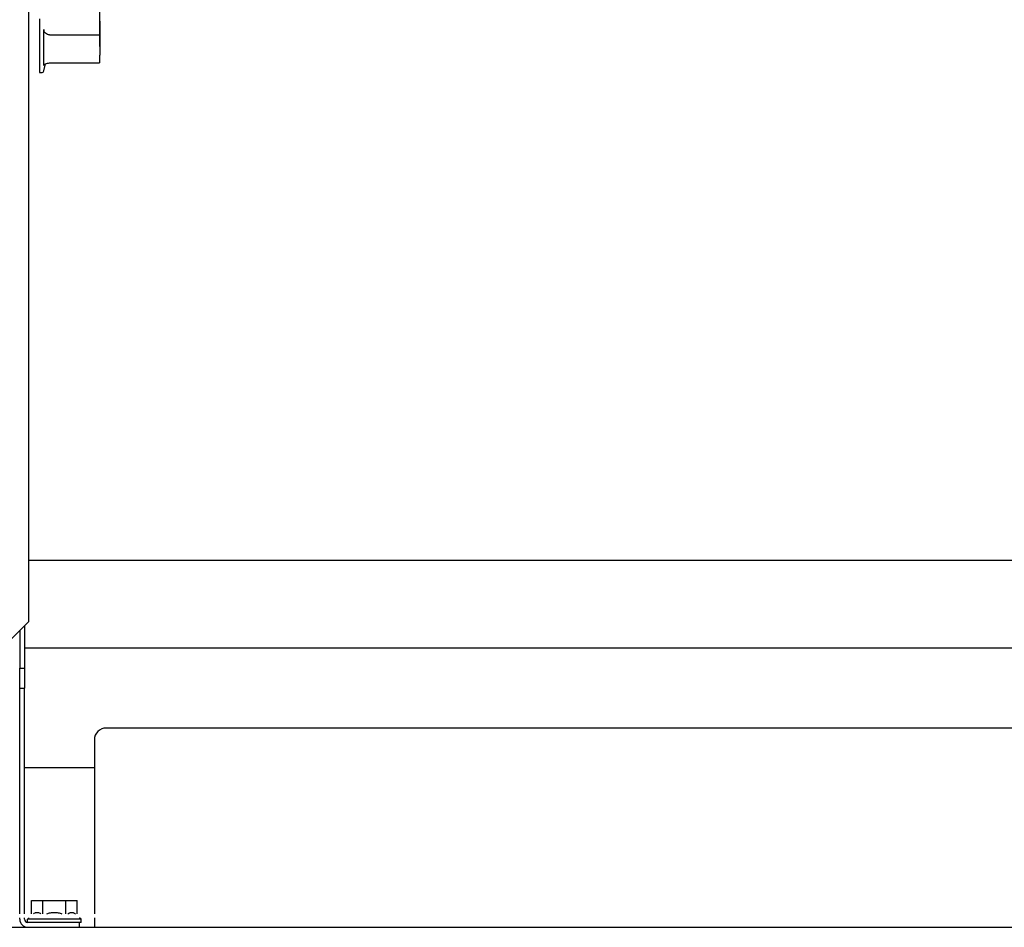
# Model space of a CAD drawing. Units: inches. Extents: x 382 to 6396, y 316 to 4569.
# Drawn here: x 4527 to 4650, y 3837 to 3951 of the extents above; entities that cross this region are included whole.
import ezdxf

# ---------------------------------------------------------------- set-up
doc = ezdxf.new("R2010")
doc.units = ezdxf.units.IN
doc.header["$MEASUREMENT"] = 0

msp = doc.modelspace()

# ---------------------------------------------------------------- linework, layer by layer
at = {"color": 7, "linetype": 'Continuous'}
for p, q in [((4527.79, 3972.15), (4527.79, 3875.45)), ((4536.69, 3960.68), (4536.69, 3949.11)), ((4529.19, 3951.13), (4529.19, 3944.38)), ((4536.69, 3950.81), (4536.74, 3950.81)), ((4536.74, 3950.81), (4536.74, 3947.63)), ((4529.73, 3945.26), (4529.73, 3949.77)), ((4530.44, 3949.11), (4536.69, 3949.11)), ((4536.69, 3949.11), (4536.69, 3947.63)), ((4536.69, 3947.63), (4536.74, 3947.63)), ((4536.69, 3946.57), (4536.69, 3945.57)), ((4536.69, 3946.57), (4536.74, 3946.57)), ((4536.74, 3947.63), (4536.74, 3946.57)), ((4529.73, 3944.57), (4529.94, 3945.48)), ((4530.44, 3945.57), (4536.69, 3945.57)), ((4529.19, 3944.38), (4529.49, 3944.38)), ((4660.7, 3883.13), (4527.79, 3883.13)), ((4525.29, 3872.95), (4527.79, 3875.45)), ((4527.29, 3874.95), (4527.29, 3869.63)), ((4526.69, 3874.35), (4526.69, 3869.63)), ((4662.56, 3872.13), (4527.29, 3872.13)), ((4526.69, 3867.13), (4526.69, 3869.63)), ((4526.69, 3869.63), (4527.29, 3869.63)), ((4527.29, 3869.63), (4527.29, 3867.13)), ((4526.69, 3838.83), (4526.69, 3867.13)), ((4526.69, 3867.13), (4527.29, 3867.13)), ((4527.29, 3838.83), (4527.29, 3867.13)), ((4683.56, 3862.13), (4537.56, 3862.13)), ((4536.06, 3860.63), (4536.06, 3838.83)), ((4536.06, 3857.13), (4527.29, 3857.13)), ((4528.15, 3838.83), (4528.15, 3840.48)), ((4528.15, 3840.48), (4533.92, 3840.48)), ((4529.59, 3838.83), (4529.59, 3840.48)), ((4532.48, 3838.83), (4532.48, 3840.48)), ((4533.92, 3838.83), (4533.92, 3840.48)), ((4526.69, 3838.13), (4526.69, 3838.33)), ((4527.29, 3838.13), (4527.29, 3838.33)), ((4527.66, 3838.13), (4527.86, 3838.33)), ((4527.66, 3837.73), (4527.66, 3838.13)), ((4534.41, 3838.13), (4527.66, 3838.13)), ((4534.41, 3838.13), (4534.21, 3838.33)), ((4534.41, 3837.73), (4534.41, 3838.13)), ((4536.06, 3838.33), (4536.06, 3837.13)), ((4169.52, 3837.13), (4768.27, 3837.13)), ((4534.19, 3837.73), (4527.69, 3837.73)), ((4534.19, 3837.13), (4534.19, 3837.73)), ((4534.41, 3837.73), (4534.19, 3837.73))]:
    msp.add_line(p, q, dxfattribs=at)
for centre, radius, start, end in [((4529.91, 3945.26), 0.179, 150.8959, 158.7892), ((4529.49, 3944.63), 0.25, 270, 347.125), ((4537.56, 3860.63), 1.5, 90, 180), ((4527.69, 3838.13), 1, 180, 270), ((4527.69, 3838.13), 0.4, 180, 270)]:
    msp.add_arc(centre, radius, start, end, dxfattribs=at)
for points, knots in [([(4530.44, 3949.11), (4530.35, 3949.11), (4530.16, 3949.14), (4529.95, 3949.25), (4529.83, 3949.39), (4529.75, 3949.55), (4529.73, 3949.68), (4529.73, 3949.77)], [0, 0, 0, 0, 0.26132, 0.515029, 0.638555, 0.759828, 1, 1, 1, 1]), ([(4529.75, 3945.34), (4529.76, 3945.36), (4529.81, 3945.42), (4529.88, 3945.46), (4529.94, 3945.48)], [0, 0, 0, 0, 0.200446, 1, 1, 1, 1]), ([(4529.94, 3945.48), (4530.01, 3945.52), (4530.18, 3945.56), (4530.35, 3945.57), (4530.44, 3945.57)], [0, 0, 0, 0, 0.472026, 1, 1, 1, 1]), ([(4529.73, 3945.26), (4529.73, 3945.26), (4529.73, 3945.28), (4529.74, 3945.31), (4529.74, 3945.32)], [0, 0, 0, 0, 0.242153, 1, 1, 1, 1]), ([(4528.4, 3838.83), (4528.47, 3838.88), (4528.58, 3838.95), (4528.75, 3838.99), (4528.87, 3839.01), (4529, 3838.99), (4529.16, 3838.95), (4529.28, 3838.88), (4529.35, 3838.83)], [0, 0, 0, 0, 0.259766, 0.381436, 0.500002, 0.618568, 0.740237, 1, 1, 1, 1]), ([(4530.09, 3838.83), (4530.24, 3838.88), (4530.55, 3838.97), (4531.04, 3839.02), (4531.52, 3838.97), (4531.84, 3838.88), (4531.99, 3838.83)], [0, 0, 0, 0, 0.250044, 0.5, 0.749956, 1, 1, 1, 1]), ([(4532.73, 3838.83), (4532.8, 3838.88), (4532.91, 3838.95), (4533.08, 3838.99), (4533.2, 3839.01), (4533.33, 3838.99), (4533.49, 3838.95), (4533.61, 3838.88), (4533.68, 3838.83)], [0, 0, 0, 0, 0.259767, 0.381434, 0.499998, 0.618561, 0.74023, 1, 1, 1, 1])]:
    msp.add_open_spline(points, degree=3, knots=knots, dxfattribs=at)

doc.saveas('drawing.dxf')
